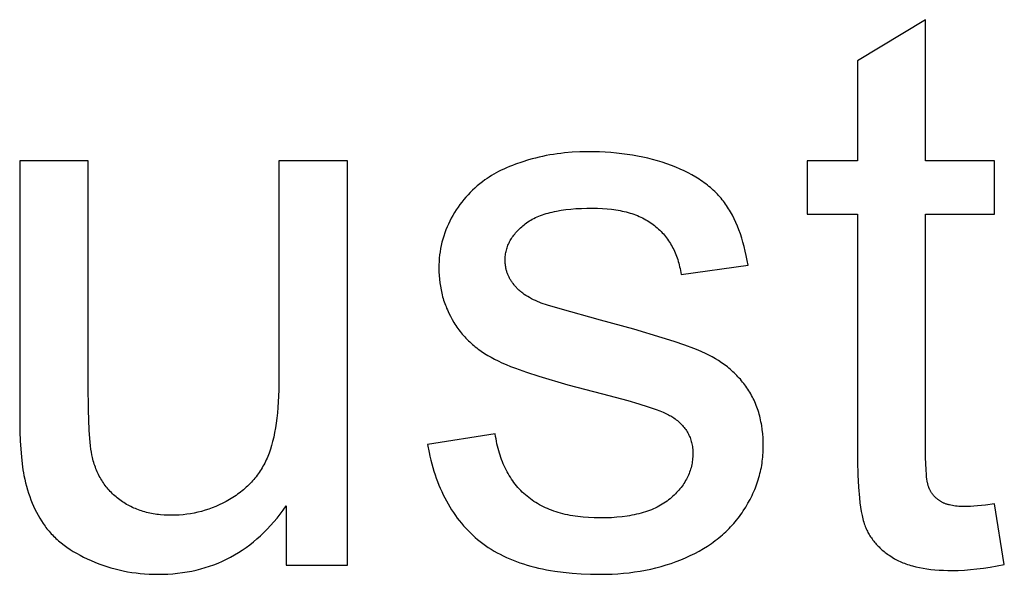
# Model space of a CAD drawing. Units: millimetres. Extents: x 0 to 81000, y 0 to 18000.
# Drawn here: x 58700 to 59405, y 17046 to 17443 of the extents above; entities that cross this region are included whole.
import ezdxf

# ---------------------------------------------------------------- set-up
doc = ezdxf.new("R2010")
doc.units = ezdxf.units.MM
doc.header["$MEASUREMENT"] = 0
doc.layers.add('- TITLES', color=7, linetype='Continuous', true_color=0x7fffbf)

msp = doc.modelspace()

# ---------------------------------------------------------------- linework, layer by layer
at = {"layer": '- TITLES'}
for points in [[(59348.28, 17443.36), (59299.48, 17413.91)], [(59348.28, 17342.2), (59348.28, 17443.36)], [(59299.48, 17413.91), (59299.48, 17342.2)], [(59221.22, 17267.49), (59220.61, 17270.96), (59219.94, 17274.34), (59219.22, 17277.63), (59218.43, 17280.83), (59217.58, 17283.94), (59216.67, 17286.96), (59215.71, 17289.9), (59214.68, 17292.75), (59213.59, 17295.51), (59212.45, 17298.18), (59211.24, 17300.76), (59209.98, 17303.25), (59208.65, 17305.66), (59207.97, 17306.83), (59207.27, 17307.98), (59206.55, 17309.1), (59205.82, 17310.2), (59205.08, 17311.29), (59204.32, 17312.35), (59203.54, 17313.39), (59202.73, 17314.41), (59201.9, 17315.43), (59201.04, 17316.43), (59200.15, 17317.42), (59199.24, 17318.39), (59198.3, 17319.35), (59197.34, 17320.3), (59196.35, 17321.23), (59195.33, 17322.15), (59194.29, 17323.05), (59193.22, 17323.94), (59192.12, 17324.82), (59191, 17325.69), (59189.85, 17326.54), (59188.67, 17327.38), (59187.47, 17328.2), (59186.24, 17329.01), (59183.71, 17330.59), (59181.07, 17332.12), (59178.32, 17333.59), (59175.47, 17335), (59172.51, 17336.37), (59169.45, 17337.68), (59166.28, 17338.93), (59163.03, 17340.12), (59159.71, 17341.23), (59156.33, 17342.27), (59152.88, 17343.22), (59149.36, 17344.11), (59145.79, 17344.91), (59142.14, 17345.64), (59138.43, 17346.29), (59134.66, 17346.87), (59130.82, 17347.37), (59126.92, 17347.79), (59122.95, 17348.13), (59118.92, 17348.4), (59114.82, 17348.59), (59110.66, 17348.71), (59106.43, 17348.75), (59100.82, 17348.65), (59095.29, 17348.38), (59089.86, 17347.92), (59087.18, 17347.62), (59084.52, 17347.28), (59081.88, 17346.89), (59079.26, 17346.46), (59076.67, 17345.98), (59074.09, 17345.45), (59071.54, 17344.88), (59069.02, 17344.26), (59066.51, 17343.59), (59064.03, 17342.88), (59059.22, 17341.38), (59054.67, 17339.79), (59052.49, 17338.97), (59050.37, 17338.12), (59048.33, 17337.26), (59046.34, 17336.37), (59044.42, 17335.47), (59042.57, 17334.54), (59040.78, 17333.6), (59039.06, 17332.63), (59037.4, 17331.65), (59035.8, 17330.64), (59034.27, 17329.62), (59032.81, 17328.57), (59030.93, 17327.18), (59029.09, 17325.75), (59027.31, 17324.28), (59025.58, 17322.77), (59023.89, 17321.21), (59022.26, 17319.6), (59020.68, 17317.96), (59019.14, 17316.26), (59017.66, 17314.53), (59016.23, 17312.75), (59014.84, 17310.93), (59013.51, 17309.06), (59012.23, 17307.16), (59011, 17305.2), (59009.81, 17303.21), (59008.68, 17301.17), (59007.61, 17299.09), (59006.6, 17297), (59005.67, 17294.88), (59004.8, 17292.74), (59004.01, 17290.58), (59003.28, 17288.39), (59002.62, 17286.18), (59002.03, 17283.95), (59001.51, 17281.7), (59001.06, 17279.43), (59000.68, 17277.13), (59000.37, 17274.81), (59000.13, 17272.47), (58999.96, 17270.11), (58999.85, 17267.72), (58999.82, 17265.31), (58999.86, 17262.67), (58999.99, 17260.05), (59000.2, 17257.46), (59000.49, 17254.91), (59000.87, 17252.38), (59001.33, 17249.88), (59001.88, 17247.41), (59002.18, 17246.18), (59002.51, 17244.96), (59002.86, 17243.75), (59003.23, 17242.55), (59003.62, 17241.35), (59004.03, 17240.16), (59004.46, 17238.98), (59004.91, 17237.81), (59005.38, 17236.64), (59005.88, 17235.48), (59006.39, 17234.33), (59006.93, 17233.18), (59008.06, 17230.91), (59009.28, 17228.67), (59010.59, 17226.46), (59011.27, 17225.36), (59011.97, 17224.29), (59012.7, 17223.23), (59013.44, 17222.18), (59014.2, 17221.15), (59014.98, 17220.13), (59015.78, 17219.13), (59016.6, 17218.14), (59017.45, 17217.17), (59018.31, 17216.21), (59019.19, 17215.27), (59020.09, 17214.34), (59021, 17213.43), (59021.94, 17212.53), (59022.9, 17211.65), (59023.88, 17210.78), (59024.88, 17209.92), (59025.9, 17209.09), (59026.94, 17208.26), (59027.99, 17207.45), (59029.07, 17206.66), (59030.17, 17205.88), (59032.42, 17204.37), (59034.75, 17202.92), (59037.16, 17201.52), (59039.65, 17200.19), (59042.22, 17198.92), (59044.95, 17197.66), (59047.95, 17196.37), (59051.2, 17195.05), (59054.72, 17193.71), (59062.52, 17190.93), (59071.36, 17188.04), (59092.14, 17181.92), (59117.06, 17175.33), (59135.23, 17170.51), (59142.91, 17168.26), (59149.65, 17166.13), (59155.45, 17164.1), (59158, 17163.13), (59160.32, 17162.19), (59162.4, 17161.28), (59163.35, 17160.83), (59164.24, 17160.39), (59165.08, 17159.96), (59165.86, 17159.53), (59166.58, 17159.11), (59167.23, 17158.7), (59168.12, 17158.1), (59168.98, 17157.48), (59169.82, 17156.85), (59170.62, 17156.2), (59171.4, 17155.54), (59172.15, 17154.87), (59172.87, 17154.18), (59173.56, 17153.48), (59174.22, 17152.77), (59174.86, 17152.04), (59175.46, 17151.3), (59176.04, 17150.54), (59176.59, 17149.77), (59177.11, 17148.99), (59177.61, 17148.19), (59178.07, 17147.38), (59178.51, 17146.56), (59178.92, 17145.72), (59179.3, 17144.87), (59179.65, 17144), (59179.98, 17143.12), (59180.27, 17142.23), (59180.54, 17141.32), (59180.78, 17140.4), (59180.99, 17139.46), (59181.18, 17138.51), (59181.33, 17137.55), (59181.46, 17136.57), (59181.56, 17135.58), (59181.63, 17134.57), (59181.67, 17133.56), (59181.69, 17132.52), (59181.67, 17131.37), (59181.62, 17130.22), (59181.54, 17129.09), (59181.43, 17127.96), (59181.29, 17126.84), (59181.11, 17125.74), (59180.9, 17124.64), (59180.66, 17123.55), (59180.39, 17122.47), (59180.09, 17121.4), (59179.75, 17120.34), (59179.39, 17119.29), (59178.99, 17118.25), (59178.55, 17117.21), (59178.09, 17116.19), (59177.6, 17115.17), (59177.07, 17114.17), (59176.51, 17113.17), (59175.92, 17112.19), (59175.3, 17111.21), (59174.64, 17110.24), (59173.95, 17109.28), (59173.23, 17108.33), (59172.48, 17107.39), (59171.7, 17106.46), (59170.89, 17105.54), (59170.04, 17104.63), (59169.16, 17103.73), (59168.25, 17102.84), (59167.31, 17101.95), (59166.33, 17101.08), (59165.33, 17100.21), (59164.29, 17099.36), (59163.21, 17098.54), (59162.11, 17097.75), (59160.96, 17096.98), (59159.79, 17096.24), (59158.58, 17095.53), (59157.33, 17094.85), (59156.06, 17094.19), (59154.74, 17093.56), (59153.4, 17092.95), (59152.02, 17092.37), (59150.6, 17091.82), (59149.15, 17091.3), (59147.67, 17090.8), (59146.15, 17090.33), (59144.6, 17089.88), (59143.02, 17089.47), (59141.4, 17089.08), (59139.75, 17088.71), (59138.06, 17088.38), (59136.34, 17088.07), (59134.58, 17087.79), (59130.97, 17087.3), (59127.22, 17086.93), (59123.34, 17086.66), (59119.31, 17086.5), (59115.16, 17086.44), (59111.02, 17086.5), (59107, 17086.68), (59103.1, 17086.99), (59101.19, 17087.19), (59099.32, 17087.41), (59097.47, 17087.67), (59095.65, 17087.96), (59093.85, 17088.28), (59092.09, 17088.63), (59090.36, 17089.01), (59088.65, 17089.42), (59086.98, 17089.86), (59085.33, 17090.33), (59083.72, 17090.83), (59082.13, 17091.36), (59080.57, 17091.92), (59079.04, 17092.51), (59077.54, 17093.14), (59076.07, 17093.79), (59074.62, 17094.47), (59073.21, 17095.18), (59071.82, 17095.93), (59070.47, 17096.7), (59069.14, 17097.51), (59067.84, 17098.34), (59066.57, 17099.21), (59065.33, 17100.1), (59064.12, 17101.03), (59062.94, 17101.98), (59061.79, 17102.97), (59060.66, 17103.98), (59059.57, 17105.02), (59058.5, 17106.08), (59057.46, 17107.17), (59056.45, 17108.29), (59055.47, 17109.44), (59054.51, 17110.61), (59053.59, 17111.8), (59052.69, 17113.03), (59051.82, 17114.28), (59050.98, 17115.56), (59050.17, 17116.86), (59049.39, 17118.19), (59048.64, 17119.55), (59047.91, 17120.93), (59047.21, 17122.34), (59046.54, 17123.78), (59045.9, 17125.25), (59045.29, 17126.74), (59044.71, 17128.25), (59044.15, 17129.8), (59043.63, 17131.37), (59043.13, 17132.97), (59042.66, 17134.59), (59042.22, 17136.24), (59041.81, 17137.92), (59041.42, 17139.62), (59041.07, 17141.35), (59040.74, 17143.11), (59040.44, 17144.89), (59040.17, 17146.7)], [(58748.69, 17342.2), (58699.61, 17342.2)], [(58699.61, 17342.2), (58699.61, 17162.79)], [(58748.69, 17181.6), (58748.69, 17342.2)], [(58934.38, 17342.2), (58885.3, 17342.2)], [(58885.3, 17342.2), (58885.3, 17187.06)], [(58934.38, 17052.63), (58934.38, 17342.2)], [(59299.48, 17342.2), (59263.49, 17342.2)], [(59263.49, 17342.2), (59263.49, 17304.03)], [(59397.64, 17342.2), (59348.28, 17342.2)], [(59397.64, 17304.03), (59397.64, 17342.2)], [(59072.07, 17240.77), (59070.5, 17241.43), (59068.98, 17242.11), (59067.51, 17242.81), (59066.09, 17243.53), (59064.73, 17244.27), (59063.42, 17245.04), (59062.17, 17245.83), (59060.96, 17246.63), (59059.81, 17247.46), (59059.26, 17247.88), (59058.72, 17248.31), (59058.19, 17248.74), (59057.68, 17249.18), (59057.17, 17249.63), (59056.69, 17250.08), (59056.21, 17250.53), (59055.75, 17250.99), (59055.3, 17251.45), (59054.87, 17251.92), (59054.45, 17252.4), (59054.04, 17252.88), (59053.64, 17253.37), (59052.89, 17254.34), (59052.53, 17254.82), (59052.19, 17255.31), (59051.85, 17255.8), (59051.53, 17256.29), (59051.22, 17256.79), (59050.92, 17257.29), (59050.64, 17257.8), (59050.36, 17258.3), (59050.1, 17258.82), (59049.85, 17259.33), (59049.61, 17259.85), (59049.38, 17260.38), (59049.16, 17260.9), (59048.96, 17261.44), (59048.76, 17261.97), (59048.58, 17262.51), (59048.41, 17263.05), (59048.25, 17263.6), (59048.11, 17264.15), (59047.97, 17264.7), (59047.85, 17265.26), (59047.74, 17265.82), (59047.64, 17266.38), (59047.55, 17266.95), (59047.47, 17267.52), (59047.41, 17268.1), (59047.36, 17268.68), (59047.31, 17269.26), (59047.29, 17269.85), (59047.27, 17270.44), (59047.26, 17271.04), (59047.28, 17271.97), (59047.32, 17272.9), (59047.39, 17273.81), (59047.49, 17274.73), (59047.62, 17275.63), (59047.77, 17276.53), (59047.95, 17277.41), (59048.17, 17278.3), (59048.41, 17279.17), (59048.67, 17280.04), (59048.97, 17280.9), (59049.29, 17281.75), (59049.65, 17282.59), (59050.03, 17283.43), (59050.44, 17284.26), (59050.88, 17285.08), (59051.34, 17285.89), (59051.83, 17286.7), (59052.36, 17287.5), (59052.91, 17288.29), (59053.49, 17289.08), (59054.09, 17289.85), (59054.73, 17290.62), (59055.39, 17291.38), (59056.08, 17292.14), (59056.8, 17292.89), (59057.55, 17293.63), (59058.33, 17294.36), (59059.13, 17295.08), (59059.96, 17295.8), (59060.82, 17296.51), (59061.71, 17297.21), (59062.64, 17297.9), (59063.6, 17298.57), (59064.59, 17299.21), (59065.63, 17299.83), (59066.7, 17300.43), (59067.81, 17301.01), (59068.96, 17301.57), (59070.15, 17302.1), (59071.37, 17302.62), (59072.64, 17303.11), (59073.94, 17303.58), (59075.27, 17304.02), (59076.65, 17304.45), (59078.06, 17304.85), (59079.52, 17305.24), (59081, 17305.6), (59082.53, 17305.94), (59084.1, 17306.25), (59087.34, 17306.82), (59090.73, 17307.3), (59094.28, 17307.69), (59097.98, 17308), (59101.83, 17308.22), (59105.82, 17308.35), (59109.98, 17308.39), (59113.5, 17308.34), (59116.93, 17308.2), (59120.26, 17307.95), (59123.48, 17307.61), (59125.06, 17307.4), (59126.6, 17307.17), (59128.13, 17306.91), (59129.63, 17306.63), (59131.1, 17306.32), (59132.55, 17305.99), (59133.97, 17305.64), (59135.37, 17305.26), (59136.74, 17304.85), (59138.09, 17304.42), (59139.41, 17303.97), (59140.7, 17303.49), (59141.97, 17302.99), (59143.22, 17302.46), (59144.44, 17301.91), (59145.63, 17301.34), (59146.8, 17300.74), (59147.95, 17300.11), (59149.07, 17299.46), (59150.16, 17298.79), (59151.23, 17298.09), (59152.27, 17297.37), (59153.29, 17296.62), (59154.28, 17295.85), (59155.25, 17295.06), (59156.19, 17294.24), (59157.11, 17293.41), (59158.01, 17292.56), (59158.88, 17291.69), (59159.73, 17290.8), (59160.55, 17289.89), (59161.35, 17288.96), (59162.12, 17288.02), (59162.87, 17287.05), (59163.6, 17286.07), (59164.3, 17285.06), (59164.97, 17284.04), (59165.63, 17283), (59166.26, 17281.93), (59166.86, 17280.85), (59167.44, 17279.75), (59168, 17278.63), (59168.53, 17277.49), (59169.03, 17276.34), (59169.52, 17275.16), (59169.98, 17273.96), (59170.41, 17272.75), (59170.82, 17271.51), (59171.21, 17270.26), (59171.57, 17268.99), (59171.91, 17267.7), (59172.22, 17266.38), (59172.51, 17265.05), (59172.78, 17263.7), (59173.02, 17262.34), (59173.23, 17260.95)], [(59263.49, 17304.03), (59299.48, 17304.03)], [(59299.48, 17304.03), (59299.48, 17137.43)], [(59348.28, 17134.7), (59348.28, 17304.03)], [(59348.28, 17304.03), (59397.64, 17304.03)], [(59173.23, 17260.95), (59221.22, 17267.49)], [(58991.64, 17139.07), (58992.74, 17133.39), (58993.36, 17130.63), (58994.02, 17127.9), (58994.72, 17125.22), (58995.46, 17122.58), (58996.24, 17119.99), (58997.07, 17117.44), (58997.93, 17114.94), (58998.84, 17112.48), (58999.79, 17110.06), (59000.78, 17107.69), (59001.82, 17105.36), (59002.89, 17103.08), (59004.01, 17100.84), (59005.17, 17098.64), (59006.37, 17096.49), (59007.61, 17094.39), (59008.9, 17092.32), (59010.22, 17090.31), (59011.59, 17088.33), (59013, 17086.4), (59014.45, 17084.52), (59015.95, 17082.68), (59017.48, 17080.88), (59019.06, 17079.13), (59020.68, 17077.42), (59022.34, 17075.75), (59024.04, 17074.13), (59025.79, 17072.56), (59027.57, 17071.02), (59029.4, 17069.54), (59031.28, 17068.09), (59033.21, 17066.7), (59035.19, 17065.35), (59037.22, 17064.04), (59039.3, 17062.78), (59041.44, 17061.57), (59043.63, 17060.4), (59045.87, 17059.28), (59048.17, 17058.2), (59050.52, 17057.17), (59052.92, 17056.19), (59055.37, 17055.25), (59057.87, 17054.35), (59060.43, 17053.51), (59063.04, 17052.71), (59065.7, 17051.95), (59068.42, 17051.24), (59071.18, 17050.58), (59074, 17049.96), (59076.87, 17049.39), (59079.8, 17048.86), (59082.78, 17048.38), (59088.89, 17047.55), (59095.21, 17046.91), (59101.74, 17046.45), (59108.48, 17046.18), (59115.43, 17046.09), (59119.66, 17046.13), (59123.84, 17046.27), (59127.96, 17046.5), (59132.03, 17046.83), (59136.04, 17047.25), (59139.99, 17047.76), (59143.89, 17048.36), (59147.74, 17049.05), (59151.53, 17049.84), (59155.26, 17050.72), (59158.94, 17051.69), (59162.57, 17052.76), (59166.13, 17053.92), (59169.65, 17055.17), (59173.1, 17056.51), (59176.51, 17057.95), (59179.83, 17059.47), (59183.06, 17061.07), (59186.18, 17062.74), (59189.21, 17064.49), (59192.14, 17066.32), (59194.97, 17068.22), (59196.35, 17069.21), (59197.7, 17070.21), (59199.03, 17071.23), (59200.33, 17072.26), (59201.61, 17073.32), (59202.86, 17074.4), (59204.09, 17075.49), (59205.3, 17076.61), (59206.47, 17077.74), (59207.63, 17078.9), (59208.76, 17080.07), (59209.86, 17081.26), (59210.94, 17082.47), (59212, 17083.7), (59213.03, 17084.95), (59214.04, 17086.22), (59215.02, 17087.51), (59215.98, 17088.82), (59216.91, 17090.14), (59217.81, 17091.49), (59219.55, 17094.21), (59221.17, 17096.95), (59222.68, 17099.72), (59223.39, 17101.11), (59224.08, 17102.5), (59224.73, 17103.91), (59225.36, 17105.31), (59225.96, 17106.73), (59226.54, 17108.15), (59227.08, 17109.57), (59227.6, 17111), (59228.09, 17112.44), (59228.55, 17113.88), (59228.98, 17115.33), (59229.39, 17116.78), (59229.77, 17118.24), (59230.12, 17119.7), (59230.44, 17121.17), (59230.73, 17122.65), (59231, 17124.13), (59231.23, 17125.61), (59231.44, 17127.1), (59231.63, 17128.6), (59231.78, 17130.1), (59231.91, 17131.61), (59232, 17133.13), (59232.07, 17134.65), (59232.12, 17136.17), (59232.13, 17137.7), (59232.08, 17140.81), (59231.95, 17143.85), (59231.72, 17146.82), (59231.4, 17149.73), (59230.98, 17152.58), (59230.74, 17153.98), (59230.48, 17155.37), (59230.19, 17156.73), (59229.89, 17158.09), (59229.55, 17159.42), (59229.2, 17160.74), (59228.82, 17162.05), (59228.42, 17163.34), (59228, 17164.61), (59227.55, 17165.86), (59227.08, 17167.1), (59226.59, 17168.33), (59226.07, 17169.54), (59225.53, 17170.73), (59224.97, 17171.91), (59224.39, 17173.07), (59223.78, 17174.21), (59223.15, 17175.34), (59222.5, 17176.45), (59221.82, 17177.55), (59221.13, 17178.63), (59220.4, 17179.69), (59219.66, 17180.74), (59218.9, 17181.78), (59218.13, 17182.79), (59217.34, 17183.79), (59216.52, 17184.78), (59215.7, 17185.75), (59214.85, 17186.7), (59213.99, 17187.64), (59213.11, 17188.57), (59212.21, 17189.47), (59211.3, 17190.37), (59210.37, 17191.24), (59209.42, 17192.1), (59208.45, 17192.95), (59207.47, 17193.77), (59206.46, 17194.59), (59205.45, 17195.39), (59204.41, 17196.17), (59203.36, 17196.93), (59202.29, 17197.68), (59200.09, 17199.14), (59197.83, 17200.53), (59195.5, 17201.85), (59193.1, 17203.12), (59190.63, 17204.32), (59188.09, 17205.46), (59185.4, 17206.59), (59182.46, 17207.75), (59175.83, 17210.21), (59168.23, 17212.82), (59159.63, 17215.58), (59139.5, 17221.59), (59115.43, 17228.23), (59086.59, 17236.27), (59077.55, 17238.96), (59073.11, 17240.4), (59072.07, 17240.77)], [(58885.3, 17187.06), (58885.17, 17178.06), (58884.8, 17169.61), (58884.51, 17165.6), (58884.17, 17161.72), (58883.76, 17157.97), (58883.29, 17154.37), (58882.75, 17150.9), (58882.16, 17147.57), (58881.5, 17144.38), (58880.77, 17141.32), (58879.99, 17138.41), (58879.14, 17135.63), (58878.69, 17134.29), (58878.23, 17132.98), (58877.75, 17131.71), (58877.26, 17130.48), (58876.74, 17129.27), (58876.21, 17128.07), (58875.65, 17126.89), (58875.07, 17125.73), (58874.47, 17124.58), (58873.84, 17123.45), (58873.19, 17122.34), (58872.53, 17121.24), (58871.84, 17120.16), (58871.12, 17119.09), (58870.39, 17118.04), (58869.63, 17117.01), (58868.85, 17115.99), (58868.05, 17114.98), (58867.23, 17114), (58866.38, 17113.03), (58865.52, 17112.07), (58864.63, 17111.13), (58863.71, 17110.21), (58862.78, 17109.3), (58861.82, 17108.41), (58860.85, 17107.54), (58859.85, 17106.68), (58858.82, 17105.84), (58857.78, 17105.01), (58856.71, 17104.2), (58855.63, 17103.4), (58854.52, 17102.62), (58853.38, 17101.86), (58852.23, 17101.11), (58851.05, 17100.38), (58849.85, 17099.67), (58847.42, 17098.3), (58844.97, 17097.01), (58842.5, 17095.82), (58840, 17094.72), (58837.49, 17093.7), (58834.95, 17092.77), (58832.39, 17091.93), (58829.81, 17091.18), (58827.21, 17090.52), (58824.59, 17089.94), (58821.94, 17089.46), (58819.28, 17089.06), (58816.59, 17088.75), (58813.89, 17088.53), (58811.16, 17088.39), (58808.41, 17088.35), (58805.67, 17088.39), (58803, 17088.52), (58800.37, 17088.74), (58799.08, 17088.88), (58797.81, 17089.04), (58796.54, 17089.22), (58795.3, 17089.43), (58794.06, 17089.66), (58792.84, 17089.9), (58791.63, 17090.17), (58790.44, 17090.46), (58789.26, 17090.78), (58788.09, 17091.11), (58786.94, 17091.47), (58785.8, 17091.84), (58784.68, 17092.24), (58783.57, 17092.66), (58782.47, 17093.11), (58781.39, 17093.57), (58780.32, 17094.06), (58779.27, 17094.56), (58778.23, 17095.09), (58777.2, 17095.64), (58776.18, 17096.21), (58775.18, 17096.81), (58774.2, 17097.42), (58773.23, 17098.06), (58772.27, 17098.71), (58771.32, 17099.39), (58770.4, 17100.09), (58769.49, 17100.81), (58768.6, 17101.54), (58767.74, 17102.28), (58766.89, 17103.05), (58766.07, 17103.83), (58765.26, 17104.62), (58764.47, 17105.43), (58763.71, 17106.26), (58762.96, 17107.11), (58762.24, 17107.97), (58761.53, 17108.85), (58760.85, 17109.74), (58760.19, 17110.65), (58759.54, 17111.57), (58758.92, 17112.52), (58758.32, 17113.47), (58757.73, 17114.45), (58757.17, 17115.44), (58756.63, 17116.45), (58756.1, 17117.47), (58755.6, 17118.51), (58755.12, 17119.56), (58754.66, 17120.64), (58754.22, 17121.72), (58753.8, 17122.83), (58753.39, 17123.95), (58753.01, 17125.09), (58752.65, 17126.24), (58752.31, 17127.41), (58751.99, 17128.59), (58751.69, 17129.8), (58751.33, 17131.56), (58750.99, 17133.53), (58750.67, 17135.69), (58750.38, 17138.04), (58749.87, 17143.34), (58749.44, 17149.43), (58748.88, 17163.95), (58748.69, 17181.6)], [(58699.61, 17162.79), (58699.8, 17148.17), (58700.04, 17141.65), (58700.36, 17135.66), (58700.79, 17130.2), (58701.3, 17125.26), (58701.59, 17122.99), (58701.91, 17120.86), (58702.25, 17118.85), (58702.61, 17116.98), (58703.18, 17114.31), (58703.8, 17111.7), (58704.47, 17109.14), (58705.2, 17106.63), (58705.97, 17104.17), (58706.79, 17101.76), (58707.66, 17099.41), (58708.58, 17097.11), (58709.55, 17094.86), (58710.57, 17092.66), (58711.64, 17090.52), (58712.76, 17088.43), (58713.93, 17086.39), (58715.15, 17084.4), (58716.42, 17082.46), (58717.75, 17080.58), (58718.43, 17079.66), (58719.14, 17078.74), (58719.87, 17077.84), (58720.62, 17076.94), (58721.39, 17076.06), (58722.19, 17075.18), (58723.01, 17074.32), (58723.85, 17073.46), (58724.71, 17072.62), (58725.6, 17071.78), (58726.5, 17070.96), (58727.43, 17070.14), (58729.36, 17068.54), (58731.38, 17066.98), (58733.49, 17065.46), (58735.68, 17063.97), (58737.97, 17062.53), (58740.34, 17061.13), (58742.81, 17059.76), (58745.36, 17058.44), (58748.01, 17057.15), (58750.74, 17055.9), (58753.53, 17054.71), (58756.35, 17053.6), (58759.19, 17052.57), (58762.06, 17051.61), (58764.96, 17050.73), (58767.88, 17049.92), (58770.84, 17049.19), (58773.81, 17048.54), (58776.82, 17047.97), (58779.85, 17047.47), (58782.91, 17047.05), (58785.99, 17046.7), (58789.1, 17046.43), (58792.24, 17046.24), (58795.4, 17046.13), (58798.59, 17046.09), (58802.2, 17046.14), (58805.76, 17046.28), (58809.27, 17046.52), (58812.73, 17046.85), (58816.15, 17047.29), (58819.52, 17047.81), (58822.84, 17048.44), (58826.11, 17049.16), (58829.34, 17049.97), (58832.52, 17050.88), (58835.65, 17051.89), (58838.74, 17052.99), (58841.77, 17054.19), (58844.76, 17055.48), (58847.71, 17056.87), (58850.6, 17058.36), (58853.45, 17059.94), (58856.25, 17061.62), (58859, 17063.39), (58861.71, 17065.26), (58864.37, 17067.22), (58866.98, 17069.29), (58869.54, 17071.44), (58872.06, 17073.69), (58874.53, 17076.04), (58876.95, 17078.49), (58879.32, 17081.03), (58881.65, 17083.66), (58883.93, 17086.4), (58886.16, 17089.22), (58888.34, 17092.15), (58890.48, 17095.17)], [(59040.17, 17146.7), (58991.64, 17139.07)], [(59299.48, 17137.43), (59299.57, 17126.86), (59299.85, 17117.24), (59300.32, 17108.58), (59300.98, 17100.86), (59301.38, 17097.36), (59301.82, 17094.09), (59302.31, 17091.06), (59302.85, 17088.27), (59303.14, 17086.97), (59303.44, 17085.72), (59303.75, 17084.53), (59304.07, 17083.41), (59304.4, 17082.34), (59304.75, 17081.33), (59305.11, 17080.38), (59305.48, 17079.49), (59305.86, 17078.63), (59306.26, 17077.79), (59306.68, 17076.95), (59307.11, 17076.13), (59307.56, 17075.32), (59308.03, 17074.51), (59308.52, 17073.72), (59309.02, 17072.94), (59309.54, 17072.16), (59310.08, 17071.4), (59310.63, 17070.65), (59311.2, 17069.91), (59311.79, 17069.18), (59312.4, 17068.46), (59313.02, 17067.75), (59313.66, 17067.05), (59314.31, 17066.36), (59314.99, 17065.68), (59315.68, 17065.01), (59316.38, 17064.35), (59317.11, 17063.71), (59317.85, 17063.07), (59318.61, 17062.44), (59319.38, 17061.83), (59320.17, 17061.22), (59320.98, 17060.62), (59321.81, 17060.04), (59322.65, 17059.46), (59324.39, 17058.34), (59326.2, 17057.27), (59327.13, 17056.75), (59328.09, 17056.24), (59329.07, 17055.76), (59330.07, 17055.29), (59331.09, 17054.83), (59332.14, 17054.39), (59333.21, 17053.97), (59334.31, 17053.57), (59335.43, 17053.18), (59336.57, 17052.81), (59337.74, 17052.45), (59338.93, 17052.12), (59341.38, 17051.49), (59343.92, 17050.93), (59346.56, 17050.43), (59349.29, 17050), (59352.11, 17049.64), (59355.03, 17049.34), (59358.05, 17049.11), (59361.15, 17048.95), (59364.35, 17048.85), (59367.64, 17048.81), (59371.8, 17048.88), (59376.1, 17049.09), (59380.53, 17049.43), (59385.09, 17049.9), (59389.8, 17050.52), (59394.64, 17051.27), (59399.61, 17052.15), (59404.73, 17053.18)], [(59397.64, 17096.53), (59391.28, 17095.7), (59385.57, 17095.1), (59382.96, 17094.89), (59380.51, 17094.74), (59378.22, 17094.65), (59376.1, 17094.62), (59374.75, 17094.64), (59373.45, 17094.68), (59372.18, 17094.75), (59370.96, 17094.84), (59369.77, 17094.97), (59368.63, 17095.12), (59367.52, 17095.3), (59366.45, 17095.51), (59365.42, 17095.74), (59364.92, 17095.87), (59364.43, 17096.01), (59363.95, 17096.15), (59363.48, 17096.3), (59363.02, 17096.45), (59362.57, 17096.62), (59362.13, 17096.79), (59361.7, 17096.96), (59361.28, 17097.15), (59360.87, 17097.34), (59360.47, 17097.53), (59360.08, 17097.74), (59359.7, 17097.95), (59359.33, 17098.17), (59358.96, 17098.39), (59358.61, 17098.62), (59358.26, 17098.85), (59357.91, 17099.09), (59357.58, 17099.33), (59357.24, 17099.58), (59356.92, 17099.83), (59356.6, 17100.09), (59356.29, 17100.35), (59355.98, 17100.62), (59355.68, 17100.89), (59355.39, 17101.17), (59355.1, 17101.45), (59354.82, 17101.74), (59354.55, 17102.03), (59354.28, 17102.32), (59354.02, 17102.63), (59353.77, 17102.93), (59353.52, 17103.24), (59353.28, 17103.56), (59353.04, 17103.88), (59352.81, 17104.2), (59352.59, 17104.53), (59352.37, 17104.86), (59352.16, 17105.2), (59351.96, 17105.55), (59351.76, 17105.9), (59351.57, 17106.25), (59351.39, 17106.61), (59351.21, 17106.97), (59351.04, 17107.34), (59350.88, 17107.71), (59350.79, 17107.9), (59350.72, 17108.1), (59350.56, 17108.52), (59350.41, 17108.97), (59350.27, 17109.44), (59350.13, 17109.95), (59349.99, 17110.49), (59349.87, 17111.05), (59349.74, 17111.65), (59349.51, 17112.92), (59349.3, 17114.32), (59349.1, 17115.83), (59348.93, 17117.46), (59348.65, 17121.07), (59348.45, 17125.14), (59348.33, 17129.69), (59348.28, 17134.7)], [(58890.48, 17095.17), (58890.48, 17052.63)], [(59404.73, 17053.18), (59397.64, 17096.53)], [(58890.48, 17052.63), (58934.38, 17052.63)]]:
    msp.add_lwpolyline(points, dxfattribs=at)

doc.saveas('drawing.dxf')
